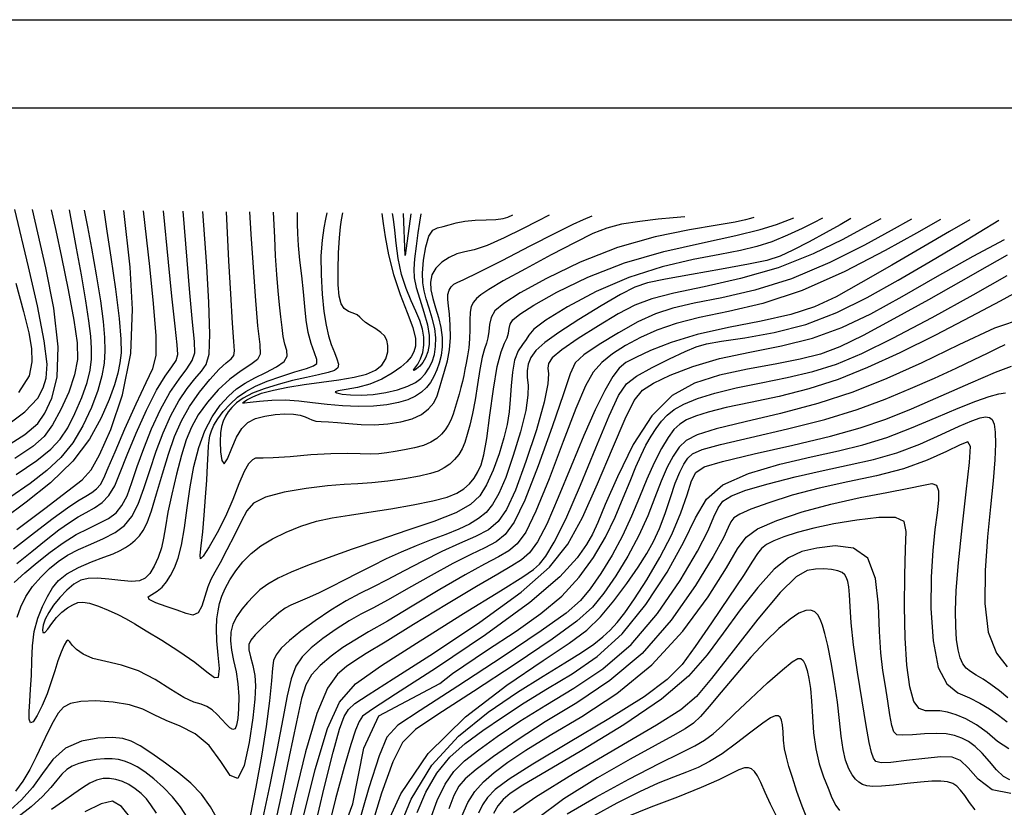
# Model space of a CAD drawing. Extents: x 354073 to 357273, y 1021789 to 1024947.
# Drawn here: x 355552 to 355832, y 1024673 to 1024897 of the extents above; entities that cross this region are included whole.
import ezdxf

# ---------------------------------------------------------------- set-up
doc = ezdxf.new("R2010")
doc.units = 0
doc.header["$LTSCALE"] = 25
doc.header["$MEASUREMENT"] = 0
for name, color, linetype in [('GRIDTXT', 7, 'CONTINUOUS'), ('INDEX', 1, 'CONTINUOUS'), ('INTER', 33, 'CONTINUOUS')]:
    doc.layers.add(name, color=color, linetype=linetype)

msp = doc.modelspace()

# ---------------------------------------------------------------- linework, layer by layer
at = {"layer": 'GRIDTXT', "color": 5}
msp.add_lwpolyline([(354172.85, 1021996.59), (354172.85, 1024896.59), (357222.85, 1024896.59), (357222.85, 1021996.59)], close=True, dxfattribs=at)
at = {"layer": 'GRIDTXT', "color": 4}
msp.add_lwpolyline([(354197.85, 1022021.59), (354197.85, 1024871.59), (357197.85, 1024871.59), (357197.85, 1022021.59)], close=True, dxfattribs=at)
at = {"layer": 'INDEX', "linetype": 'CONTINUOUS', "flags": 128}
for points, elevation in [([(355545.62, 1024779.51), (355553.42, 1024785.25), (355557.09, 1024789.15), (355558.58, 1024792.03), (355559.45, 1024794.81), (355559.69, 1024798.82), (355558.92, 1024805.45), (355556.96, 1024815.38), (355554.45, 1024826.38), (355550.5, 1024842.74)], 2460), ([(355575.83, 1024842.47), (355576.72, 1024836.59), (355577.83, 1024829.14), (355579.12, 1024820.09), (355580.18, 1024811.75), (355580.7, 1024805.89), (355580.71, 1024802.02), (355580.37, 1024799.12), (355579.78, 1024796.24), (355578.82, 1024792.9), (355577.33, 1024788.74), (355575.11, 1024783.5), (355571.8, 1024777.52), (355567.04, 1024771.25), (355560.71, 1024765.13), (355553.76, 1024759.55), (355547.41, 1024754.86)], 2450), ([(355551.25, 1024726.92), (355552.22, 1024729.86), (355553.66, 1024732.77), (355555.6, 1024735.62), (355557.9, 1024738.3), (355560.36, 1024740.72), (355562.87, 1024742.79), (355565.55, 1024744.58), (355568.6, 1024746.18), (355572.1, 1024747.7), (355575.72, 1024749.25), (355579.01, 1024750.96), (355581.67, 1024752.97), (355583.78, 1024755.55), (355585.57, 1024758.99), (355587.23, 1024763.46), (355588.89, 1024768.63), (355590.67, 1024774.06), (355592.66, 1024779.32), (355594.83, 1024784.17), (355597.12, 1024788.4), (355599.47, 1024791.86), (355601.68, 1024794.6), (355603.56, 1024796.75), (355604.92, 1024798.67), (355605.73, 1024801.66), (355605.96, 1024807.27), (355605.64, 1024816.33), (355605.05, 1024826.64), (355603.98, 1024842.16)], 2440), ([(355639.17, 1024841.77), (355638.8, 1024839.95), (355638.33, 1024837.54), (355637.84, 1024834.02), (355637.52, 1024829.5), (355637.54, 1024824.19), (355637.85, 1024818.7), (355638.36, 1024813.73), (355638.96, 1024809.82), (355639.66, 1024806.8), (355640.46, 1024804.33), (355641.33, 1024802.14), (355642.07, 1024800.26), (355642.47, 1024798.78), (355642.29, 1024797.75), (355641.38, 1024797.03), (355639.6, 1024796.42), (355636.85, 1024795.76), (355633.37, 1024795), (355629.43, 1024794.1), (355625.33, 1024793.03), (355621.41, 1024791.82), (355618.03, 1024790.52), (355615.45, 1024789.17), (355613.57, 1024787.81), (355612.19, 1024786.48), (355611.16, 1024785.22), (355610.37, 1024783.97), (355609.76, 1024782.63), (355609.29, 1024781.12), (355608.97, 1024779.25), (355608.85, 1024776.83), (355608.98, 1024773.89), (355609.37, 1024771.38), (355610.04, 1024770.47), (355611, 1024771.92), (355612.19, 1024774.89), (355613.53, 1024778.1), (355615, 1024780.55), (355616.73, 1024782.21), (355618.88, 1024783.31), (355621.57, 1024784.05), (355624.49, 1024784.49), (355627.3, 1024784.64), (355629.69, 1024784.55), (355631.6, 1024784.26), (355633.04, 1024783.85), (355634.07, 1024783.38), (355634.96, 1024782.94), (355636.04, 1024782.62), (355637.57, 1024782.46), (355639.64, 1024782.38), (355642.25, 1024782.24), (355645.4, 1024781.97), (355648.94, 1024781.69), (355652.72, 1024781.58), (355656.54, 1024781.8), (355660.19, 1024782.36), (355663.44, 1024783.28), (355666.08, 1024784.53), (355668.12, 1024786.06), (355669.59, 1024787.83), (355670.55, 1024789.78), (355671.22, 1024791.92), (355671.87, 1024794.26), (355672.66, 1024796.84), (355673.46, 1024799.69), (355674.05, 1024802.88), (355674.29, 1024806.39), (355674.23, 1024809.9), (355674, 1024812.99), (355673.73, 1024815.37), (355673.54, 1024817.16), (355673.59, 1024818.56), (355673.96, 1024819.76), (355674.56, 1024820.75), (355675.28, 1024821.46), (355676.18, 1024821.97), (355678.13, 1024822.85), (355682.21, 1024824.8), (355688.99, 1024828.23), (355696.99, 1024832.34), (355704.23, 1024836.04), (355709.18, 1024838.49), (355712.07, 1024839.84), (355714.62, 1024840.94)], 2430), ([(355788.1, 1024840.13), (355785.02, 1024838.39), (355781.09, 1024836.19), (355776.26, 1024833.53), (355771.64, 1024831.11), (355767.96, 1024829.43), (355764.21, 1024828.25), (355758.97, 1024827.13), (355751.37, 1024825.75), (355742.84, 1024824.26), (355735.37, 1024822.93), (355730.34, 1024821.87), (355726.67, 1024820.61), (355722.66, 1024818.56), (355717.1, 1024815.34), (355710.82, 1024811.49), (355705.14, 1024807.81), (355701.1, 1024804.9), (355698.57, 1024802.63), (355697.11, 1024800.69), (355696.35, 1024798.82), (355696.09, 1024796.92), (355696.15, 1024794.97), (355696.35, 1024792.84), (355696.34, 1024789.95), (355695.71, 1024785.65), (355694.22, 1024779.6), (355692.17, 1024772.82), (355690.02, 1024766.64), (355688.1, 1024762.07), (355686.3, 1024758.93), (355684.44, 1024756.69), (355682.3, 1024754.92), (355679.74, 1024753.39), (355676.65, 1024751.95), (355672.96, 1024750.46), (355668.84, 1024748.89), (355664.55, 1024747.2), (355660.28, 1024745.39), (355656.09, 1024743.46), (355652, 1024741.46), (355648.02, 1024739.42), (355644.16, 1024737.41), (355640.41, 1024735.51), (355636.82, 1024733.8), (355633.58, 1024732.35), (355630.92, 1024731.2), (355628.95, 1024730.34), (355627.31, 1024729.46), (355625.51, 1024728.16), (355623.26, 1024726.22), (355620.87, 1024723.97), (355618.84, 1024721.93), (355617.57, 1024720.42), (355617.01, 1024719.15), (355617.05, 1024717.68), (355617.51, 1024715.67), (355618.16, 1024713.18), (355618.71, 1024710.42), (355618.94, 1024707.42), (355618.77, 1024703.63), (355618.18, 1024698.34), (355617.14, 1024691.39), (355615.7, 1024684.79), (355613.88, 1024681.09), (355611.71, 1024682), (355609.05, 1024685.96), (355605.76, 1024690.54), (355601.79, 1024693.85), (355597.55, 1024696.01), (355593.56, 1024697.64), (355590.15, 1024699.25), (355586.88, 1024700.78), (355583.12, 1024702.02), (355578.47, 1024702.81), (355573.58, 1024703.15), (355569.33, 1024703.03), (355566.36, 1024702.47), (355564.39, 1024701.37), (355562.9, 1024699.65), (355561.45, 1024697.24), (355559.94, 1024694.26), (355558.33, 1024690.87), (355556.61, 1024687.24), (355554.76, 1024683.64), (355552.81, 1024680.33), (355550.75, 1024677.57)], 2440), ([(355632.48, 1024669.93), (355635.92, 1024683.69), (355639.42, 1024695.29), (355642.8, 1024702.85), (355647.34, 1024707.98), (355654.7, 1024713.18), (355665.73, 1024720.23), (355678.06, 1024727.96), (355688.54, 1024734.46), (355694.84, 1024738.36), (355697.93, 1024740.44), (355699.6, 1024741.99), (355701.39, 1024744.25), (355703.8, 1024748.22), (355707.06, 1024754.81), (355711.24, 1024764.39), (355715.64, 1024775), (355719.43, 1024784.12), (355722.05, 1024789.89), (355724.29, 1024793.15), (355727.22, 1024795.41), (355731.58, 1024797.85), (355736.56, 1024800.34), (355740.99, 1024802.41), (355744.14, 1024803.74), (355747.07, 1024804.57), (355751.3, 1024805.29), (355757.93, 1024806.25), (355766.29, 1024807.75), (355775.28, 1024810.08), (355784.07, 1024813.42), (355792.71, 1024817.67), (355801.54, 1024822.6), (355810.61, 1024827.91), (355818.92, 1024832.88), (355830.11, 1024839.67)], 2450), ([(355837.35, 1024811.87), (355828.92, 1024808.96), (355818.8, 1024804.3), (355808.27, 1024799.19), (355798.32, 1024794.67), (355788.66, 1024790.85), (355778.68, 1024787.6), (355768.11, 1024784.8), (355758.02, 1024782.41), (355749.8, 1024780.42), (355744.44, 1024778.74), (355741.3, 1024777.11), (355739.3, 1024775.18), (355737.56, 1024772.67), (355735.86, 1024769.49), (355734.16, 1024765.58), (355732.39, 1024760.95), (355730.36, 1024755.73), (355727.85, 1024750.09), (355724.73, 1024744.26), (355721.28, 1024738.66), (355717.9, 1024733.78), (355714.63, 1024729.82), (355710.26, 1024725.84), (355703.21, 1024720.65), (355692.68, 1024713.55), (355680.87, 1024705.84), (355670.71, 1024699.3), (355664.34, 1024695.04), (355660.72, 1024691.36), (355657.99, 1024685.9), (355654.77, 1024677.01), (355651.37, 1024666.11)], 2460), ([(355832.67, 1024704.08), (355830.27, 1024706.02), (355827.86, 1024707.84), (355825.63, 1024709.3), (355823.67, 1024710.47), (355822.06, 1024711.47), (355820.82, 1024712.48), (355819.89, 1024713.69), (355819.17, 1024715.35), (355818.59, 1024717.64), (355818.14, 1024720.6), (355817.87, 1024724.26), (355817.8, 1024728.72), (355818.03, 1024734.52), (355818.65, 1024742.33), (355819.69, 1024752.28), (355820.85, 1024762.57), (355821.76, 1024770.85), (355822.05, 1024775.4), (355821.31, 1024776.72), (355819.13, 1024775.9), (355815.21, 1024773.94), (355809.73, 1024771.48), (355802.99, 1024769.06), (355795.34, 1024767.08), (355787.2, 1024765.37), (355779.06, 1024763.59), (355771.4, 1024761.54), (355764.75, 1024759.43), (355759.66, 1024757.58), (355756.5, 1024756.21), (355754.81, 1024755.12), (355753.94, 1024753.99), (355753.23, 1024752.41), (355751.86, 1024749.47), (355748.96, 1024744.15), (355743.93, 1024735.91), (355737.04, 1024726.13), (355728.76, 1024716.65), (355719.64, 1024708.91), (355710.26, 1024702.65), (355701.27, 1024697.18), (355693.25, 1024692), (355686.59, 1024687.35), (355681.63, 1024683.65), (355678.52, 1024681.08), (355676.68, 1024678.95), (355675.32, 1024676.31), (355673.85, 1024672.48)], 2470), ([(355823.36, 1024672.27), (355821.8, 1024674.36), (355820.44, 1024676.27), (355819.26, 1024677.83), (355818.18, 1024678.96), (355817.03, 1024679.7), (355815.57, 1024680.14), (355813.62, 1024680.35), (355811.07, 1024680.34), (355807.87, 1024680.12), (355804.07, 1024679.72), (355800.16, 1024679.27), (355796.75, 1024678.95), (355794.3, 1024678.89), (355792.63, 1024679.08), (355791.41, 1024679.47), (355790.35, 1024680.05), (355789.37, 1024680.9), (355788.42, 1024682.15), (355787.48, 1024683.92), (355786.6, 1024686.29), (355785.88, 1024689.34), (355785.34, 1024693.12), (355784.86, 1024697.61), (355784.26, 1024702.77), (355783.43, 1024708.46), (355782.46, 1024714.06), (355781.52, 1024718.86), (355780.71, 1024722.34), (355780.01, 1024724.7), (355779.35, 1024726.34), (355778.65, 1024727.59), (355777.81, 1024728.47), (355776.71, 1024728.91), (355775.26, 1024728.85), (355773.32, 1024728.09), (355770.79, 1024726.42), (355767.59, 1024723.7), (355763.85, 1024720.03), (355759.7, 1024715.56), (355755.36, 1024710.57), (355751.25, 1024705.66), (355747.84, 1024701.56), (355745.4, 1024698.76), (355743.37, 1024696.85), (355740.98, 1024695.19), (355737.53, 1024693.21), (355732.48, 1024690.47), (355725.36, 1024686.59), (355716.13, 1024681.36), (355706.53, 1024675.4), (355698.71, 1024669.51)], 2480)]:
    msp.add_lwpolyline(points, dxfattribs=dict(at, elevation=elevation))
at = {"layer": 'INTER', "linetype": 'CONTINUOUS', "flags": 128}
for points in [[(355546.32, 1024774.32), (355553.43, 1024778.82), (355557.05, 1024781.89), (355559.11, 1024784.9), (355561.05, 1024789.08), (355562.56, 1024795.13), (355562.9, 1024803.66), (355561.58, 1024814.7), (355559.36, 1024826.17), (355555.53, 1024842.69)], [(355570.29, 1024842.53), (355571.19, 1024837.77), (355572.32, 1024831.71), (355573.67, 1024824.16), (355574.89, 1024816.78), (355575.67, 1024810.89), (355576.03, 1024806.32), (355576.09, 1024802.54), (355575.88, 1024799.06), (355575.29, 1024795.45), (355574.15, 1024791.32), (355572.34, 1024786.46), (355569.91, 1024781.3), (355566.98, 1024776.43), (355563.59, 1024772.28), (355559.61, 1024768.59), (355554.86, 1024764.91), (355549.17, 1024760.88)], [(355550.19, 1024746.36), (355556.14, 1024750.98), (355561.44, 1024755.04), (355565.5, 1024757.98), (355568.48, 1024759.97), (355570.68, 1024761.32), (355572.41, 1024762.36), (355573.78, 1024763.36), (355574.89, 1024764.61), (355575.87, 1024766.42), (355577.11, 1024769.33), (355579.01, 1024773.92), (355581.82, 1024780.41), (355585, 1024787.52), (355587.84, 1024793.56), (355589.74, 1024797.56), (355590.67, 1024801.21), (355590.7, 1024806.87), (355589.98, 1024816), (355588.9, 1024826.5), (355587.1, 1024842.34)], [(355550.38, 1024736.78), (355553.42, 1024739.55), (355556.87, 1024742.47), (355560.55, 1024745.38), (355564.3, 1024748.09), (355567.98, 1024750.38), (355571.44, 1024752.15), (355574.55, 1024753.59), (355577.19, 1024754.96), (355579.29, 1024756.55), (355580.97, 1024758.62), (355582.42, 1024761.43), (355583.82, 1024765.15), (355585.34, 1024769.69), (355587.17, 1024774.86), (355589.42, 1024780.43), (355591.96, 1024785.9), (355594.62, 1024790.73), (355597.2, 1024794.53), (355599.41, 1024797.45), (355600.96, 1024799.79), (355601.64, 1024802.01), (355601.59, 1024805.22), (355601.07, 1024810.67), (355600.3, 1024819.01), (355599.5, 1024828.32), (355598.33, 1024842.22)], [(355560.88, 1024842.63), (355562.15, 1024836.69), (355563.77, 1024829.15), (355565.68, 1024819.92), (355567.33, 1024811.27), (355568.27, 1024804.87), (355568.35, 1024800.09), (355567.54, 1024795.72), (355565.85, 1024790.85), (355563.61, 1024785.88), (355561.23, 1024781.53), (355558.86, 1024778.25), (355555.67, 1024775.38), (355550.59, 1024771.96)], [(355550.9, 1024767.42), (355556.76, 1024771.45), (355560.78, 1024774.65), (355563.47, 1024777.52), (355565.57, 1024780.75), (355567.63, 1024784.81), (355569.55, 1024789.28), (355571.05, 1024793.53), (355571.94, 1024797.09), (355572.3, 1024800.21), (355572.31, 1024803.27), (355572.1, 1024806.72), (355571.61, 1024811.05), (355570.75, 1024816.8), (355569.49, 1024824.13), (355568.11, 1024831.7), (355566.07, 1024842.57)], [(355551.07, 1024742.2), (355555.33, 1024745.59), (355559.42, 1024748.88), (355563.06, 1024751.71), (355566.05, 1024753.83), (355568.56, 1024755.4), (355570.85, 1024756.69), (355573.14, 1024757.96), (355575.34, 1024759.47), (355577.29, 1024761.49), (355578.92, 1024764.26), (355580.52, 1024768.03), (355582.48, 1024773.01), (355585.04, 1024779.2), (355587.93, 1024785.71), (355590.78, 1024791.39), (355593.23, 1024795.41), (355595.12, 1024798.03), (355596.35, 1024799.83), (355596.84, 1024801.5), (355596.7, 1024804.29), (355596.09, 1024809.58), (355595.18, 1024818.08), (355594.19, 1024827.75), (355592.74, 1024842.28)], [(355551.15, 1024751.81), (355559.11, 1024757.8), (355565.61, 1024762.78), (355569.68, 1024765.97), (355572.23, 1024768.76), (355574.62, 1024773.03), (355577.83, 1024780.23), (355581.16, 1024790.07), (355583.48, 1024801.79), (355584.02, 1024814.44), (355583.34, 1024826.28), (355581.47, 1024842.4)], [(355779.98, 1024840.22), (355777.48, 1024838.96), (355774.25, 1024837.35), (355770.06, 1024835.39), (355765.61, 1024833.54), (355761.34, 1024832.16), (355756.7, 1024831.06), (355750.88, 1024829.95), (355743.32, 1024828.5), (355734.46, 1024826.42), (355725.02, 1024823.42), (355715.73, 1024819.38), (355707.53, 1024815.02), (355701.43, 1024811.24), (355698.05, 1024808.69), (355696.56, 1024807.06), (355695.78, 1024805.8), (355694.76, 1024804.39), (355693.58, 1024802.53), (355692.55, 1024799.96), (355691.91, 1024796.55), (355691.55, 1024792.66), (355691.3, 1024788.76), (355690.97, 1024785.2), (355690.42, 1024781.69), (355689.5, 1024777.82), (355688.12, 1024773.33), (355686.41, 1024768.69), (355684.58, 1024764.56), (355682.66, 1024761.39), (355680.01, 1024758.89), (355675.81, 1024756.59), (355669.57, 1024754.13), (355661.95, 1024751.51), (355653.93, 1024748.85), (355646.35, 1024746.26), (355639.55, 1024743.82), (355633.74, 1024741.62), (355629.04, 1024739.7), (355625.35, 1024737.99), (355622.46, 1024736.35), (355620.19, 1024734.68), (355618.32, 1024732.95), (355616.66, 1024731.14), (355615.05, 1024729.21), (355613.62, 1024727.16), (355612.53, 1024725), (355611.92, 1024722.72), (355611.78, 1024720.26), (355612.06, 1024717.58), (355612.67, 1024714.64), (355613.39, 1024711.43), (355613.95, 1024707.98), (355614.16, 1024704.37), (355614.09, 1024700.95), (355613.86, 1024698.13), (355613.55, 1024696.24), (355613.13, 1024695.25), (355612.52, 1024695.06), (355611.66, 1024695.55), (355610.58, 1024696.55), (355609.36, 1024697.85), (355608.05, 1024699.28), (355606.65, 1024700.6), (355605.14, 1024701.6), (355603.47, 1024702.19), (355601.38, 1024702.83), (355598.56, 1024704.12), (355594.84, 1024706.44), (355590.43, 1024709.24), (355585.66, 1024711.73), (355580.88, 1024713.34), (355576.44, 1024714.35), (355572.71, 1024715.25), (355569.95, 1024716.41), (355568.08, 1024717.73), (355566.88, 1024718.98), (355566.16, 1024719.94), (355565.69, 1024720.39), (355565.21, 1024720.11), (355564.54, 1024718.95), (355563.71, 1024717.02), (355562.8, 1024714.54), (355561.88, 1024711.68), (355560.89, 1024708.54), (355559.71, 1024705.21), (355558.33, 1024701.86), (355556.93, 1024698.98), (355555.76, 1024697.19), (355555, 1024696.92), (355554.64, 1024698), (355554.6, 1024700.13), (355554.77, 1024703.01), (355555.03, 1024706.48), (355555.26, 1024710.38), (355555.37, 1024714.57), (355555.55, 1024718.81), (355556.06, 1024722.89), (355557.07, 1024726.62), (355558.41, 1024729.93), (355559.86, 1024732.81), (355561.27, 1024735.25), (355562.97, 1024737.36), (355565.35, 1024739.25), (355568.65, 1024741.02), (355572.37, 1024742.61), (355575.82, 1024743.94), (355578.47, 1024744.97), (355580.45, 1024745.83), (355582.03, 1024746.68), (355583.45, 1024747.66), (355584.75, 1024748.79), (355585.94, 1024750.07), (355587.03, 1024751.58), (355588.13, 1024753.77), (355589.36, 1024757.12), (355590.82, 1024761.94), (355592.46, 1024767.6), (355594.17, 1024773.25), (355595.92, 1024778.23), (355597.86, 1024782.65), (355600.19, 1024786.79), (355602.99, 1024790.82), (355605.95, 1024794.46), (355608.61, 1024797.32), (355610.63, 1024799.15), (355611.97, 1024800.29), (355612.73, 1024801.22), (355612.96, 1024802.53), (355612.81, 1024805.23), (355612.41, 1024810.47), (355611.89, 1024818.74), (355611.37, 1024828.09), (355610.64, 1024842.08)], [(355617.19, 1024842.01), (355617.6, 1024835.66), (355618.12, 1024827.64), (355618.81, 1024818.08), (355619.53, 1024809.65), (355620.14, 1024804.39), (355620.27, 1024801.64), (355619.52, 1024800.11), (355617.61, 1024798.67), (355614.83, 1024796.89), (355611.6, 1024794.54), (355608.32, 1024791.47), (355605.26, 1024787.95), (355602.68, 1024784.36), (355600.73, 1024780.91), (355599.22, 1024777.26), (355597.87, 1024772.91), (355596.47, 1024767.58), (355595.13, 1024761.9), (355594.05, 1024756.71), (355593.34, 1024752.63), (355592.8, 1024749.41), (355592.18, 1024746.62), (355591.29, 1024743.9), (355590.17, 1024741.39), (355588.92, 1024739.36), (355587.59, 1024738), (355585.94, 1024737.28), (355583.66, 1024737.09), (355580.62, 1024737.33), (355577.21, 1024737.73), (355574, 1024738.02), (355571.42, 1024737.95), (355569.3, 1024737.41), (355567.33, 1024736.31), (355565.31, 1024734.63), (355563.33, 1024732.56), (355561.56, 1024730.37), (355560.17, 1024728.27), (355559.17, 1024726.36), (355558.56, 1024724.7), (355558.36, 1024723.37), (355558.52, 1024722.59), (355559.04, 1024722.61), (355559.89, 1024723.55), (355561.02, 1024725.1), (355562.38, 1024726.81), (355563.93, 1024728.33), (355565.52, 1024729.56), (355567.04, 1024730.48), (355568.42, 1024731.06), (355569.9, 1024731.24), (355571.78, 1024730.93), (355574.27, 1024730.11), (355577.07, 1024728.96), (355579.77, 1024727.7), (355582.14, 1024726.46), (355584.63, 1024725.02), (355587.89, 1024723.06), (355592.28, 1024720.39), (355597.17, 1024717.3), (355601.67, 1024714.16), (355605.06, 1024711.43), (355607.28, 1024709.78), (355608.42, 1024709.95), (355608.65, 1024712.36), (355608.35, 1024716.17), (355607.95, 1024720.25), (355607.82, 1024723.68), (355607.96, 1024726.45), (355608.28, 1024728.77), (355608.74, 1024730.84), (355609.39, 1024732.86), (355610.34, 1024735.04), (355611.65, 1024737.52), (355613.32, 1024740.14), (355615.34, 1024742.7), (355617.7, 1024745.04), (355620.48, 1024747.17), (355623.76, 1024749.16), (355627.59, 1024751.06), (355631.81, 1024752.77), (355636.24, 1024754.16), (355640.75, 1024755.16), (355645.6, 1024755.93), (355651.11, 1024756.72), (355657.39, 1024757.7), (355663.76, 1024758.82), (355669.3, 1024759.95), (355673.34, 1024761.04), (355676.12, 1024762.14), (355678.11, 1024763.36), (355679.71, 1024764.79), (355681.03, 1024766.41), (355682.11, 1024768.18), (355683, 1024770.18), (355683.8, 1024773.07), (355684.61, 1024777.65), (355685.52, 1024784.29), (355686.53, 1024791.69), (355687.62, 1024798.13), (355688.72, 1024802.33), (355689.7, 1024804.74), (355690.42, 1024806.26), (355690.77, 1024807.62), (355690.96, 1024808.93), (355691.26, 1024810.17), (355692.03, 1024811.38), (355693.99, 1024812.99), (355697.98, 1024815.49), (355704.56, 1024819.19), (355713.36, 1024823.49), (355723.75, 1024827.56), (355734.98, 1024830.79), (355745.93, 1024833.26), (355755.36, 1024835.27), (355762.32, 1024837.02), (355766.97, 1024838.47), (355771.86, 1024840.31)], [(355760.55, 1024840.43), (355759.55, 1024840.15), (355758.1, 1024839.76), (355755.2, 1024839.13), (355750.08, 1024838.21), (355742.28, 1024836.9), (355732.51, 1024834.92), (355721.8, 1024831.91), (355711.17, 1024827.75), (355701.61, 1024823.14), (355694.14, 1024819.01), (355689.44, 1024816.03), (355686.97, 1024813.89), (355685.88, 1024812.04), (355685.4, 1024810.05), (355685.19, 1024808.04), (355684.97, 1024806.25), (355684.55, 1024804.79), (355683.96, 1024803.18), (355683.3, 1024800.81), (355682.63, 1024797.27), (355681.97, 1024793), (355681.29, 1024788.67), (355680.57, 1024784.8), (355679.84, 1024781.5), (355679.11, 1024778.77), (355678.39, 1024776.55), (355677.6, 1024774.73), (355676.65, 1024773.16), (355675.48, 1024771.7), (355674.11, 1024770.4), (355672.57, 1024769.3), (355670.84, 1024768.43), (355668.6, 1024767.71), (355665.48, 1024767.01), (355661.28, 1024766.26), (355656.54, 1024765.56), (355651.97, 1024765.05), (355648.01, 1024764.79), (355644.08, 1024764.6), (355639.36, 1024764.24), (355633.35, 1024763.51), (355627.03, 1024762.41), (355621.73, 1024761.02), (355618.39, 1024759.34), (355616.42, 1024757.14), (355614.85, 1024754.15), (355612.93, 1024750.26), (355610.82, 1024746.07), (355608.87, 1024742.38), (355607.36, 1024739.73), (355606.24, 1024737.67), (355605.36, 1024735.51), (355604.56, 1024732.81), (355603.7, 1024730.1), (355602.61, 1024728.16), (355601.15, 1024727.55), (355599.2, 1024727.98), (355596.64, 1024728.94), (355593.52, 1024730.01), (355590.57, 1024731.04), (355588.68, 1024731.93), (355588.46, 1024732.67), (355589.46, 1024733.39), (355590.97, 1024734.28), (355592.39, 1024735.47), (355593.65, 1024736.98), (355594.82, 1024738.79), (355595.94, 1024740.93), (355596.99, 1024743.7), (355597.92, 1024747.43), (355598.72, 1024752.32), (355599.48, 1024758.02), (355600.34, 1024763.99), (355601.42, 1024769.77), (355602.79, 1024775.13), (355604.51, 1024779.88), (355606.6, 1024783.87), (355608.92, 1024787.14), (355611.28, 1024789.74), (355613.57, 1024791.76), (355615.96, 1024793.41), (355618.69, 1024794.91), (355621.85, 1024796.45), (355624.89, 1024798.02), (355627.08, 1024799.57), (355627.93, 1024801.07), (355627.81, 1024802.65), (355627.29, 1024804.46), (355626.83, 1024806.65), (355626.48, 1024809.23), (355626.15, 1024812.22), (355625.77, 1024815.63), (355625.37, 1024819.59), (355624.98, 1024824.25), (355624.64, 1024829.56), (355624.37, 1024834.73), (355624.04, 1024841.94)], [(355740.88, 1024840.65), (355737.56, 1024840.33), (355733.34, 1024839.92), (355728.08, 1024839.3), (355722.96, 1024838.49), (355718.78, 1024837.44), (355714.76, 1024835.85), (355709.72, 1024833.36), (355702.95, 1024829.82), (355695.6, 1024825.89), (355689.28, 1024822.41), (355685.18, 1024820.02), (355682.92, 1024818.5), (355681.69, 1024817.44), (355680.83, 1024816.42), (355680.23, 1024815.2), (355679.88, 1024813.53), (355679.78, 1024811.28), (355679.78, 1024808.65), (355679.72, 1024805.95), (355679.49, 1024803.42), (355679.13, 1024801.12), (355678.75, 1024799.07), (355678.42, 1024797.24), (355678.11, 1024795.54), (355677.75, 1024793.87), (355677.29, 1024792.12), (355676.76, 1024790.3), (355676.21, 1024788.41), (355675.64, 1024786.49), (355675.05, 1024784.63), (355674.41, 1024782.91), (355673.67, 1024781.42), (355672.8, 1024780.09), (355671.73, 1024778.87), (355670.4, 1024777.69), (355668.73, 1024776.61), (355666.63, 1024775.69), (355664.07, 1024774.98), (355661.29, 1024774.43), (355658.61, 1024773.99), (355656.24, 1024773.61), (355653.98, 1024773.33), (355651.55, 1024773.21), (355648.65, 1024773.29), (355645.01, 1024773.4), (355640.34, 1024773.34), (355634.61, 1024772.99), (355628.77, 1024772.51), (355623.99, 1024772.15), (355621.13, 1024772.08), (355619.71, 1024772.12), (355618.91, 1024772.06), (355618.05, 1024771.63), (355616.98, 1024770.48), (355615.7, 1024768.27), (355614.21, 1024764.77), (355612.45, 1024760.35), (355610.37, 1024755.53), (355607.99, 1024750.85), (355605.72, 1024746.89), (355604.02, 1024744.29), (355603.25, 1024743.53), (355603.2, 1024744.55), (355603.53, 1024747.17), (355603.96, 1024751.14), (355604.38, 1024755.94), (355604.76, 1024761.02), (355605.06, 1024765.84), (355605.28, 1024770.06), (355605.44, 1024773.38), (355605.56, 1024775.63), (355605.72, 1024777.15), (355605.98, 1024778.42), (355606.42, 1024779.82), (355607.13, 1024781.44), (355608.23, 1024783.29), (355609.77, 1024785.34), (355611.68, 1024787.43), (355613.85, 1024789.38), (355616.22, 1024791.06), (355618.96, 1024792.53), (355622.25, 1024793.91), (355626.16, 1024795.29), (355630.11, 1024796.56), (355633.4, 1024797.58), (355635.45, 1024798.28), (355636.35, 1024798.99), (355636.35, 1024800.14), (355635.71, 1024802.04), (355634.75, 1024804.62), (355633.86, 1024807.74), (355633.28, 1024811.26), (355632.92, 1024815.14), (355632.57, 1024819.36), (355632.08, 1024823.85), (355631.55, 1024828.32), (355631.13, 1024832.44), (355630.91, 1024835.91), (355630.85, 1024838.61), (355630.88, 1024841.86)], [(355702.35, 1024841.07), (355699.03, 1024839.35), (355694.8, 1024837.18), (355689.61, 1024834.64), (355684.71, 1024832.49), (355681.07, 1024831.27), (355678.41, 1024830.65), (355676.17, 1024830.08), (355673.94, 1024829.09), (355671.84, 1024827.7), (355670.14, 1024826.02), (355669.07, 1024824.15), (355668.62, 1024822.11), (355668.72, 1024819.86), (355669.29, 1024817.41), (355670.11, 1024814.78), (355670.95, 1024812.01), (355671.58, 1024809.15), (355671.95, 1024806.32), (355671.99, 1024803.66), (355671.7, 1024801.26), (355671.15, 1024799.1), (355670.42, 1024797.13), (355669.58, 1024795.3), (355668.62, 1024793.62), (355667.47, 1024792.12), (355666.09, 1024790.81), (355664.38, 1024789.68), (355662.22, 1024788.7), (355659.51, 1024787.87), (355656.26, 1024787.24), (355652.47, 1024786.85), (355648.19, 1024786.76), (355643.69, 1024786.92), (355639.26, 1024787.29), (355635.12, 1024787.8), (355631.21, 1024788.28), (355627.37, 1024788.55), (355623.55, 1024788.49), (355620.08, 1024788.21), (355617.39, 1024787.88), (355615.8, 1024787.67), (355615.23, 1024787.68), (355615.49, 1024787.99), (355616.46, 1024788.64), (355618.15, 1024789.52), (355620.66, 1024790.5), (355624.01, 1024791.43), (355628.09, 1024792.28), (355632.73, 1024793.04), (355637.7, 1024793.71), (355642.61, 1024794.36), (355646.99, 1024795.07), (355650.47, 1024795.93), (355653.06, 1024797.04), (355654.85, 1024798.49), (355655.95, 1024800.31), (355656.48, 1024802.29), (355656.56, 1024804.12), (355656.27, 1024805.61), (355655.61, 1024806.8), (355654.54, 1024807.82), (355653.08, 1024808.79), (355651.5, 1024809.72), (355650.16, 1024810.6), (355649.27, 1024811.43), (355648.61, 1024812.17), (355647.82, 1024812.77), (355646.67, 1024813.25), (355645.33, 1024813.78), (355644.11, 1024814.6), (355643.24, 1024815.95), (355642.71, 1024818.09), (355642.45, 1024821.28), (355642.41, 1024825.61), (355642.53, 1024830.37), (355642.76, 1024834.65), (355643.06, 1024837.74), (355643.35, 1024839.73), (355643.78, 1024841.72)], [(355654.83, 1024841.6), (355655.22, 1024838.68), (355655.77, 1024834.91), (355656.69, 1024829.87), (355658.11, 1024824.23), (355660.03, 1024818.61), (355662.03, 1024813.46), (355663.6, 1024809.2), (355664.35, 1024806.09), (355664.37, 1024803.89), (355663.9, 1024802.25), (355663.12, 1024800.84), (355661.93, 1024799.46), (355660.18, 1024797.96), (355657.76, 1024796.25), (355654.79, 1024794.55), (355651.41, 1024793.12), (355647.87, 1024792.18), (355644.67, 1024791.62), (355642.41, 1024791.24), (355641.55, 1024790.92), (355642, 1024790.6), (355643.54, 1024790.31), (355645.94, 1024790.05), (355648.96, 1024789.95), (355652.38, 1024790.14), (355655.93, 1024790.69), (355659.31, 1024791.53), (355662.19, 1024792.52), (355664.34, 1024793.57), (355665.91, 1024794.72), (355667.13, 1024796.06), (355668.19, 1024797.64), (355669.08, 1024799.47), (355669.74, 1024801.52), (355670.11, 1024803.77), (355670.15, 1024806.24), (355669.83, 1024808.93), (355669.15, 1024811.83), (355668.29, 1024814.71), (355667.44, 1024817.33), (355666.81, 1024819.58), (355666.44, 1024821.84), (355666.4, 1024824.64), (355666.7, 1024828.28), (355667.32, 1024832.09), (355668.21, 1024835.16), (355669.34, 1024836.84), (355670.68, 1024837.53), (355672.2, 1024837.86), (355673.91, 1024838.35), (355675.93, 1024838.94), (355678.41, 1024839.41), (355681.38, 1024839.63), (355684.49, 1024839.72), (355687.25, 1024839.85), (355689.29, 1024840.16), (355690.66, 1024840.56), (355692.08, 1024841.19)], [(355665.94, 1024841.47), (355665.56, 1024839.09), (355665.09, 1024836.06), (355664.54, 1024832.3), (355664.08, 1024828.67), (355663.87, 1024825.77), (355664, 1024823.27), (355664.58, 1024820.56), (355665.6, 1024817.22), (355666.78, 1024813.54), (355667.75, 1024809.98), (355668.22, 1024806.91), (355668.22, 1024804.35), (355667.87, 1024802.25), (355667.27, 1024800.56), (355666.49, 1024799.21), (355665.61, 1024798.17), (355664.71, 1024797.41), (355664.02, 1024797), (355663.8, 1024797.06), (355664.21, 1024797.66), (355665, 1024798.76), (355665.85, 1024800.27), (355666.47, 1024802.13), (355666.77, 1024804.22), (355666.74, 1024806.44), (355666.34, 1024808.73), (355665.59, 1024811.15), (355664.51, 1024813.81), (355663.15, 1024816.81), (355661.7, 1024820.25), (355660.43, 1024824.24), (355659.5, 1024828.74), (355658.87, 1024833.18), (355658.47, 1024836.85), (355658.19, 1024839.23), (355658.01, 1024840.53), (355657.83, 1024841.56)], [(355663.1, 1024841.5), (355661.49, 1024829.66), (355660.98, 1024841.53)], [(355796.55, 1024840.04), (355791.9, 1024837.46), (355785.82, 1024834.18), (355777.4, 1024830.1), (355767.42, 1024826.16), (355756.7, 1024823.07), (355746.41, 1024820.76), (355737.75, 1024818.94), (355731.51, 1024817.32), (355726.73, 1024815.49), (355722.01, 1024813.03), (355716.38, 1024809.71), (355710.62, 1024806.06), (355705.94, 1024802.84), (355703.23, 1024800.57), (355702.14, 1024799), (355701.99, 1024797.67), (355702.14, 1024796.03), (355701.98, 1024793.15), (355700.96, 1024788.03), (355698.72, 1024780.17), (355695.75, 1024771.14), (355692.76, 1024763.05), (355690.27, 1024757.51), (355687.89, 1024754.06), (355685.08, 1024751.76), (355681.39, 1024749.8), (355676.91, 1024747.82), (355671.85, 1024745.55), (355666.46, 1024742.88), (355661.14, 1024740.07), (355656.31, 1024737.52), (355652.25, 1024735.48), (355648.57, 1024733.64), (355644.73, 1024731.55), (355640.37, 1024728.9), (355635.88, 1024725.92), (355631.8, 1024722.96), (355628.57, 1024720.34), (355626.26, 1024718.1), (355624.79, 1024716.24), (355624.06, 1024714.6), (355623.74, 1024712.43), (355623.44, 1024708.86), (355622.86, 1024703.23), (355621.92, 1024695.91), (355620.64, 1024687.48), (355619.05, 1024678.64), (355617.41, 1024670.46)], [(355805.29, 1024839.94), (355799.49, 1024836.7), (355791.99, 1024832.6), (355782.09, 1024827.62), (355771.26, 1024823.01), (355760.8, 1024819.76), (355751.39, 1024817.63), (355743.54, 1024816.11), (355737.52, 1024814.71), (355732.54, 1024813.05), (355727.6, 1024810.78), (355722.02, 1024807.71), (355716.53, 1024804.37), (355712.22, 1024801.43), (355709.79, 1024799.13), (355708.31, 1024796.06), (355706.44, 1024790.36), (355703.24, 1024780.95), (355699.26, 1024769.94), (355695.41, 1024760.18), (355692.38, 1024753.87), (355689.86, 1024750.37), (355687.27, 1024748.36), (355684.11, 1024746.67), (355680.09, 1024744.74), (355675.01, 1024742.19), (355668.84, 1024738.81), (355662.38, 1024735.13), (355656.62, 1024731.87), (355652.27, 1024729.54), (355648.85, 1024727.75), (355645.57, 1024725.9), (355641.88, 1024723.55), (355638.1, 1024720.87), (355634.74, 1024718.19), (355632.21, 1024715.71), (355630.4, 1024713), (355629.05, 1024709.47), (355627.9, 1024704.6), (355626.68, 1024698.08), (355625.1, 1024689.64), (355623, 1024679.37), (355620.68, 1024668.74)], [(355813.57, 1024839.85), (355806.69, 1024835.96), (355797.84, 1024831.03), (355786.37, 1024825.08), (355774.23, 1024819.69), (355763.07, 1024816.03), (355753.32, 1024813.73), (355745.1, 1024812.04), (355738.42, 1024810.3), (355732.96, 1024808.4), (355728.28, 1024806.32), (355724.06, 1024804.07), (355720.34, 1024801.69), (355717.28, 1024799.23), (355714.9, 1024796.53), (355712.68, 1024792.59), (355709.98, 1024786.2), (355706.36, 1024776.78), (355702.32, 1024766.21), (355698.59, 1024757.01), (355695.69, 1024751.07), (355693.29, 1024747.75), (355690.88, 1024745.8), (355687.94, 1024744.09), (355683.98, 1024741.99), (355678.49, 1024738.97), (355671.3, 1024734.77), (355663.47, 1024730.08), (355656.39, 1024725.85), (355651.07, 1024722.76), (355647.11, 1024720.45), (355643.75, 1024718.31), (355640.42, 1024715.87), (355637.31, 1024713.2), (355634.84, 1024710.52), (355633.21, 1024707.77), (355631.99, 1024703.82), (355630.56, 1024697.26), (355628.49, 1024687.33), (355626.08, 1024675.89), (355623.82, 1024665.49)], [(355821.84, 1024839.76), (355816.1, 1024836.41), (355808.8, 1024832.16), (355799.73, 1024826.89), (355790.95, 1024821.84), (355783.93, 1024817.93), (355777.76, 1024815.08), (355770.98, 1024812.88), (355762.56, 1024811), (355753.3, 1024809.18), (355744.43, 1024807.2), (355736.99, 1024804.96), (355731.18, 1024802.68), (355726.95, 1024800.72), (355724.18, 1024799.24), (355722.25, 1024797.67), (355720.46, 1024795.25), (355718.21, 1024791.35), (355715.43, 1024785.81), (355712.18, 1024778.57), (355708.57, 1024769.85), (355704.94, 1024760.93), (355701.67, 1024753.37), (355699.02, 1024748.3), (355696.74, 1024745.24), (355694.46, 1024743.25), (355691.72, 1024741.47), (355687.74, 1024739.16), (355681.68, 1024735.63), (355673.18, 1024730.53), (355663.83, 1024724.83), (355655.72, 1024719.87), (355650.37, 1024716.6), (355647.12, 1024714.55), (355644.74, 1024712.9), (355642.23, 1024710.72), (355639.42, 1024706.75), (355636.36, 1024699.63), (355633.14, 1024688.71), (355630.07, 1024676.19), (355627.53, 1024664.98)], [(355635.56, 1024666.38), (355638.41, 1024678.47), (355640.95, 1024688.63), (355642.76, 1024695.16), (355644.07, 1024698.76), (355645.33, 1024700.74), (355647.16, 1024702.38), (355650.9, 1024704.88), (355658.08, 1024709.44), (355669.46, 1024716.75), (355682.63, 1024725.55), (355694.42, 1024734.08), (355702.48, 1024741.12), (355707.7, 1024747.66), (355711.79, 1024755.24), (355716.09, 1024764.8), (355720.36, 1024774.83), (355723.96, 1024783.22), (355726.53, 1024788.46), (355728.86, 1024791.38), (355732, 1024793.41), (355736.78, 1024795.68), (355743.14, 1024798.12), (355750.79, 1024800.36), (355759.38, 1024802.2), (355768.39, 1024803.97), (355777.22, 1024806.15), (355785.5, 1024809.16), (355793.74, 1024813.09), (355802.68, 1024818), (355812.71, 1024823.74), (355822.83, 1024829.46), (355831.69, 1024834.15)], [(355832.49, 1024829.69), (355826.77, 1024826.51), (355819.34, 1024822.29), (355810.11, 1024817.07), (355800.33, 1024811.64), (355791.59, 1024806.95), (355784.95, 1024803.71), (355779.48, 1024801.64), (355773.72, 1024800.17), (355766.62, 1024798.81), (355758.67, 1024797.36), (355750.78, 1024795.64), (355743.65, 1024793.38), (355737.29, 1024789.84), (355731.52, 1024784.14), (355726.25, 1024775.94), (355721.73, 1024766.83), (355718.32, 1024758.96), (355716.16, 1024753.82), (355714.65, 1024750.54), (355713, 1024747.62), (355710.32, 1024743.77), (355705.38, 1024738.4), (355696.85, 1024731.13), (355684.24, 1024721.97), (355670.33, 1024712.59), (355658.74, 1024705.05), (355652.12, 1024700.8), (355649.35, 1024698.79), (355648.35, 1024697.32), (355647.37, 1024694.9), (355645.98, 1024690.76), (355644.09, 1024684.31), (355641.68, 1024675.32), (355639.14, 1024665.03)], [(355671.27, 1024708.1), (355674.86, 1024710.96), (355684.59, 1024717.46), (355693, 1024722.97), (355700.04, 1024727.97), (355705.92, 1024732.95), (355710.85, 1024738.27), (355714.95, 1024743.9), (355718.34, 1024749.66), (355721.13, 1024755.38), (355723.43, 1024760.79), (355725.34, 1024765.6), (355726.99, 1024769.6), (355728.46, 1024772.92), (355729.87, 1024775.75), (355731.3, 1024778.29), (355732.76, 1024780.56), (355734.26, 1024782.56), (355735.86, 1024784.31), (355737.86, 1024785.91), (355740.64, 1024787.44), (355744.49, 1024789.01), (355749.46, 1024790.57), (355755.52, 1024792.08), (355762.55, 1024793.51), (355770, 1024794.99), (355777.26, 1024796.68), (355784, 1024798.79), (355791.16, 1024801.77), (355800, 1024806.14), (355811.16, 1024812.07), (355822.81, 1024818.49), (355832.51, 1024823.97)], [(355550.81, 1024821.82), (355552.97, 1024813.73), (355554.49, 1024807.67), (355555.3, 1024803.21), (355555.41, 1024799.42), (355554.59, 1024795.45), (355551.54, 1024790.73)], [(355836.15, 1024819.8), (355830.46, 1024816.67), (355822.09, 1024812.18), (355812.11, 1024807.01), (355801.99, 1024801.99), (355792.85, 1024797.8), (355784.43, 1024794.45), (355776.17, 1024791.77), (355767.7, 1024789.62), (355759.6, 1024787.87), (355752.68, 1024786.43), (355747.53, 1024785.19), (355743.91, 1024784.06), (355741.35, 1024782.96), (355739.44, 1024781.79), (355737.82, 1024780.25), (355736.2, 1024778), (355734.31, 1024774.83), (355732.24, 1024770.81), (355730.12, 1024766.16), (355728.02, 1024761.05), (355725.8, 1024755.63), (355723.24, 1024750.05), (355720.22, 1024744.5), (355717.03, 1024739.35), (355714.03, 1024735.03), (355711.25, 1024731.66), (355707.23, 1024728.12), (355700.13, 1024723.04), (355689, 1024715.59), (355676.38, 1024707.34), (355665.68, 1024700.44), (355659.39, 1024696.24), (355656.23, 1024692.84), (355654.05, 1024687.53), (355651.14, 1024678.48), (355647.87, 1024667.3)], [(355655.09, 1024665.58), (355660.18, 1024676.77), (355667.98, 1024688.19), (355678.63, 1024698.66), (355690.32, 1024707.6), (355700.7, 1024714.6), (355708.05, 1024719.54), (355713.04, 1024723.29), (355716.94, 1024727.02), (355720.75, 1024731.56), (355724.42, 1024736.52), (355727.61, 1024741.17), (355730.1, 1024745.01), (355732.04, 1024748.45), (355733.71, 1024752.11), (355735.29, 1024756.42), (355736.81, 1024760.93), (355738.2, 1024765.01), (355739.45, 1024768.15), (355740.6, 1024770.43), (355741.74, 1024772.09), (355743.12, 1024773.35), (355745.81, 1024774.55), (355751.05, 1024776.01), (355759.57, 1024777.98), (355770.05, 1024780.4), (355780.64, 1024783.09), (355789.87, 1024785.94), (355797.85, 1024788.87), (355805.07, 1024791.86), (355811.86, 1024794.85), (355817.99, 1024797.65), (355823.09, 1024800.07), (355826.89, 1024801.94), (355829.7, 1024803.34), (355831.92, 1024804.36)], [(355658.99, 1024665.11), (355663.16, 1024675.3), (355669.06, 1024684.89), (355676.63, 1024693.11), (355685.07, 1024699.96), (355693.38, 1024705.61), (355700.7, 1024710.23), (355706.8, 1024713.97), (355711.59, 1024716.95), (355715.09, 1024719.32), (355717.64, 1024721.34), (355719.69, 1024723.25), (355721.67, 1024725.38), (355723.89, 1024728.17), (355726.65, 1024732.13), (355730.1, 1024737.54), (355733.81, 1024743.88), (355737.18, 1024750.43), (355739.74, 1024756.52), (355741.57, 1024761.71), (355742.84, 1024765.61), (355743.99, 1024768.05), (355746.38, 1024769.63), (355751.6, 1024771.18), (355760.59, 1024773.29), (355771.61, 1024775.81), (355782.26, 1024778.37), (355790.77, 1024780.73), (355797.97, 1024783.18), (355805.29, 1024786.12), (355813.7, 1024789.77), (355822.17, 1024793.51), (355829.2, 1024796.54), (355833.68, 1024798.19)], [(355664.85, 1024671.48), (355667.34, 1024677.28), (355670.41, 1024682.67), (355674.14, 1024687.18), (355678.51, 1024691.04), (355683.52, 1024694.73), (355689.13, 1024698.58), (355695.29, 1024702.6), (355701.9, 1024706.68), (355708.86, 1024710.87), (355715.98, 1024715.8), (355723.07, 1024722.22), (355729.86, 1024730.56), (355735.89, 1024739.74), (355740.64, 1024748.31), (355743.94, 1024755.17), (355747.09, 1024760.42), (355751.74, 1024764.49), (355759.03, 1024767.77), (355767.91, 1024770.4), (355776.82, 1024772.5), (355784.59, 1024774.21), (355791.52, 1024775.91), (355798.28, 1024777.98), (355805.35, 1024780.68), (355812.32, 1024783.63), (355818.56, 1024786.31), (355823.57, 1024788.3), (355827.37, 1024789.6), (355830.13, 1024790.34), (355832.02, 1024790.61)], [(355668.59, 1024669.42), (355670.58, 1024674.86), (355672.82, 1024679.5), (355675.29, 1024683.09), (355678.33, 1024686.11), (355682.34, 1024689.25), (355687.62, 1024693.05), (355694.06, 1024697.38), (355701.39, 1024701.99), (355709.36, 1024706.75), (355717.58, 1024712.25), (355725.66, 1024719.22), (355733.17, 1024728.01), (355739.62, 1024737.37), (355744.5, 1024745.64), (355747.5, 1024751.57), (355749.19, 1024755.47), (355750.34, 1024758.02), (355751.74, 1024759.86), (355754.12, 1024761.4), (355758.25, 1024762.97), (355764.57, 1024764.81), (355772.27, 1024766.77), (355780.25, 1024768.6), (355787.62, 1024770.15), (355794.47, 1024771.69), (355801.1, 1024773.6), (355807.68, 1024776.1), (355813.78, 1024778.8), (355818.83, 1024781.13), (355822.42, 1024782.68), (355824.79, 1024783.51), (355826.36, 1024783.8), (355827.47, 1024783.68), (355828.25, 1024783.04), (355828.77, 1024781.7), (355829.09, 1024779.49), (355829.18, 1024776.2), (355828.98, 1024771.64), (355828.47, 1024765.65), (355827.75, 1024758.31), (355826.95, 1024749.73), (355826.27, 1024740.22), (355826.15, 1024730.8), (355827.12, 1024722.67), (355829.46, 1024716.75), (355832.5, 1024712.85)], [(355677.55, 1024670.47), (355679.27, 1024674.32), (355681.26, 1024677.48), (355683.68, 1024680.19), (355686.71, 1024682.83), (355690.59, 1024685.73), (355695.76, 1024689.18), (355702.69, 1024693.42), (355711.6, 1024698.7), (355721.6, 1024705.27), (355731.53, 1024713.4), (355740.35, 1024723.01), (355747.55, 1024732.75), (355752.75, 1024740.93), (355755.89, 1024746.33), (355758.29, 1024749.64), (355761.6, 1024752.03), (355767.05, 1024754.43), (355774.26, 1024756.84), (355782.41, 1024759.05), (355790.69, 1024760.88), (355798.33, 1024762.36), (355804.52, 1024763.55), (355808.68, 1024764.46), (355811.13, 1024764.85), (355812.4, 1024764.39), (355812.94, 1024762.83), (355812.95, 1024760.19), (355812.58, 1024756.52), (355811.98, 1024751.84), (355811.35, 1024745.9), (355810.9, 1024738.4), (355810.84, 1024729.38), (355811.42, 1024720.22), (355812.89, 1024712.67), (355815.37, 1024707.99), (355818.48, 1024705.48), (355821.75, 1024704), (355824.76, 1024702.55), (355827.5, 1024700.92), (355830.04, 1024699.11), (355832.5, 1024697.18)], [(355833, 1024689.51), (355829.77, 1024691.65), (355826.77, 1024694.22), (355823.75, 1024696.41), (355820.78, 1024698.07), (355818.02, 1024699.24), (355815.57, 1024699.96), (355813.37, 1024700.31), (355811.31, 1024700.38), (355809.33, 1024700.36), (355807.5, 1024700.96), (355805.96, 1024703.03), (355804.79, 1024707.18), (355804, 1024713.3), (355803.53, 1024721.05), (355803.34, 1024729.96), (355803.4, 1024738.82), (355803.63, 1024746.27), (355803.83, 1024751.27), (355803.21, 1024754.06), (355800.8, 1024755.2), (355796.02, 1024755.24), (355789.75, 1024754.53), (355783.24, 1024753.43), (355777.52, 1024752.21), (355772.78, 1024750.98), (355769.01, 1024749.78), (355766.17, 1024748.65), (355764.1, 1024747.54), (355762.65, 1024746.41), (355761.56, 1024745.06), (355760.13, 1024742.8), (355757.58, 1024738.78), (355753.45, 1024732.58), (355748.52, 1024725.34), (355743.88, 1024718.64), (355740.13, 1024713.54), (355735.91, 1024709.22), (355729.34, 1024704.36), (355719.35, 1024698.08), (355707.9, 1024691.26), (355697.73, 1024685.21), (355690.95, 1024680.9), (355687.04, 1024677.99), (355684.85, 1024675.78), (355683.4, 1024673.66), (355682.29, 1024671.3)], [(355833.26, 1024680.74), (355831.43, 1024681.67), (355829.49, 1024683.57), (355827.44, 1024685.96), (355825.38, 1024688.32), (355823.42, 1024690.2), (355821.51, 1024691.6), (355819.57, 1024692.62), (355817.51, 1024693.34), (355815.16, 1024693.78), (355812.33, 1024693.92), (355808.99, 1024693.78), (355805.62, 1024693.54), (355802.85, 1024693.39), (355801.15, 1024693.56), (355800.25, 1024694.38), (355799.71, 1024696.18), (355799.16, 1024699.18), (355798.54, 1024703.05), (355797.88, 1024707.34), (355797.19, 1024711.78), (355796.59, 1024716.77), (355796.17, 1024722.9), (355795.89, 1024730.39), (355795.07, 1024737.89), (355792.88, 1024743.7), (355788.79, 1024746.58), (355783.61, 1024747.16), (355778.45, 1024746.56), (355774.14, 1024745.58), (355770.32, 1024743.81), (355766.31, 1024740.57), (355761.66, 1024735.41), (355756.66, 1024729.04), (355751.82, 1024722.41), (355747.29, 1024716.23), (355741.94, 1024710.17), (355734.28, 1024703.64), (355723.53, 1024696.33), (355711.69, 1024689.11), (355701.47, 1024683.13), (355694.89, 1024679.22), (355691.28, 1024676.85), (355689.29, 1024675.16), (355687.8, 1024673.4), (355686.5, 1024671.2)], [(355833.53, 1024676.91), (355828.21, 1024677.95), (355824.28, 1024680.93), (355821.42, 1024684.13), (355819.21, 1024686.22), (355816.91, 1024687.16), (355813.69, 1024687.27), (355809.07, 1024686.84), (355803.92, 1024686.21), (355799.48, 1024685.7), (355796.69, 1024685.59), (355795.22, 1024685.97), (355794.48, 1024686.9), (355793.92, 1024688.51), (355793.3, 1024691.39), (355792.44, 1024696.18), (355791.25, 1024703.19), (355789.95, 1024711.31), (355788.86, 1024719.08), (355788.21, 1024725.31), (355787.88, 1024729.98), (355787.69, 1024733.32), (355787.48, 1024735.59), (355787.21, 1024737.1), (355786.86, 1024738.13), (355786.38, 1024738.95), (355785.61, 1024739.6), (355784.4, 1024740.1), (355782.61, 1024740.44), (355780.43, 1024740.62), (355778.08, 1024740.61), (355775.64, 1024740.2), (355772.53, 1024738.39), (355767.98, 1024733.98), (355761.62, 1024726.38), (355754.62, 1024717.42), (355748.52, 1024709.52), (355744.19, 1024704.37), (355739.81, 1024700.64), (355732.88, 1024696.26), (355721.88, 1024689.81), (355709.28, 1024682.41), (355698.53, 1024675.82), (355692.21, 1024671.36)], [(355707.46, 1024671.05), (355715.58, 1024675.79), (355725.03, 1024680.94), (355733.64, 1024685.42), (355739.75, 1024688.44), (355743.76, 1024690.39), (355746.54, 1024691.97), (355748.95, 1024693.78), (355751.6, 1024696.2), (355755.04, 1024699.5), (355759.57, 1024703.77), (355764.44, 1024708.26), (355768.63, 1024712), (355771.39, 1024714.25), (355772.97, 1024715.19), (355773.88, 1024715.21), (355774.56, 1024714.63), (355775.14, 1024713.5), (355775.66, 1024711.82), (355776.15, 1024709.57), (355776.59, 1024706.67), (355776.93, 1024703.07), (355777.19, 1024698.77), (355777.51, 1024694.11), (355778.11, 1024689.51), (355779.1, 1024685.32), (355780.34, 1024681.6), (355781.6, 1024678.37), (355782.72, 1024675.64), (355783.77, 1024673.49), (355784.86, 1024672.03)], [(355775.75, 1024669.51), (355774.21, 1024673.29), (355772.77, 1024677.48), (355771.51, 1024681.4), (355770.5, 1024684.55), (355769.75, 1024687.14), (355769.25, 1024689.54), (355768.97, 1024692), (355768.81, 1024694.36), (355768.64, 1024696.33), (355768.37, 1024697.69), (355767.95, 1024698.51), (355767.39, 1024698.91), (355766.61, 1024698.95), (355765.29, 1024698.39), (355763.04, 1024696.88), (355759.66, 1024694.29), (355755.61, 1024691.15), (355751.54, 1024688.18), (355747.95, 1024685.94), (355744.66, 1024684.28), (355741.35, 1024682.91), (355737.68, 1024681.51), (355733.34, 1024679.77), (355727.99, 1024677.38), (355721.58, 1024674.16), (355715.05, 1024670.55)], [(355608.56, 1024668.7), (355606.18, 1024673.04), (355603.54, 1024676.68), (355600.56, 1024679.77), (355597.16, 1024682.64), (355593.33, 1024685.52), (355589.5, 1024688.2), (355586.16, 1024690.36), (355583.61, 1024691.76), (355581.25, 1024692.5), (355578.28, 1024692.75), (355574.16, 1024692.58), (355569.44, 1024691.72), (355564.97, 1024689.77), (355561.36, 1024686.54), (355558.36, 1024682.56), (355555.52, 1024678.53), (355552.48, 1024675.05), (355549.31, 1024672.25)], [(355599.52, 1024670.17), (355597.58, 1024673.1), (355595.38, 1024675.9), (355592.8, 1024678.59), (355590.06, 1024681.02), (355587.48, 1024683.01), (355585.28, 1024684.44), (355583.41, 1024685.4), (355581.69, 1024686.05), (355579.99, 1024686.49), (355578.16, 1024686.73), (355576.06, 1024686.74), (355573.62, 1024686.49), (355571.08, 1024686.02), (355568.75, 1024685.39), (355566.85, 1024684.63), (355565.28, 1024683.65), (355563.9, 1024682.36), (355562.5, 1024680.69), (355560.77, 1024678.59), (355558.4, 1024676.04), (355555.16, 1024673.09), (355551.4, 1024670.11)], [(355767.04, 1024670.28), (355765.21, 1024673.86), (355763.73, 1024677.2), (355762.54, 1024679.97), (355761.57, 1024681.91), (355760.72, 1024683.13), (355759.89, 1024683.84), (355758.99, 1024684.19), (355757.83, 1024684.13), (355756.23, 1024683.58), (355753.95, 1024682.45), (355750.57, 1024680.76), (355745.59, 1024678.54), (355738.84, 1024675.85), (355731.28, 1024672.96), (355724.2, 1024670.14)], [(355590.81, 1024671.28), (355589.23, 1024673.63), (355587.92, 1024675.31), (355586.44, 1024676.83), (355584.77, 1024678.22), (355582.98, 1024679.41), (355581.13, 1024680.3), (355579.27, 1024680.89), (355577.42, 1024681.16), (355575.62, 1024681.09), (355573.79, 1024680.64), (355571.86, 1024679.78), (355569.73, 1024678.47), (355567.29, 1024676.75), (355564.37, 1024674.67), (355560.93, 1024672.34)], [(355584.35, 1024668.86), (355580.87, 1024673.19), (355578.26, 1024674.65), (355575.12, 1024673.93), (355570.43, 1024671.71)], [(355644.55, 1024668.51), (355646.6, 1024673.97)]]:
    msp.add_lwpolyline(points, dxfattribs=at)
at = {"layer": 'INTER', "elevation": 2456}
msp.add_lwpolyline([(355646.6, 1024673.97), (355649.66, 1024689.77), (355654.01, 1024698.9), (355671.27, 1024708.1)], dxfattribs=at)

doc.saveas('drawing.dxf')
